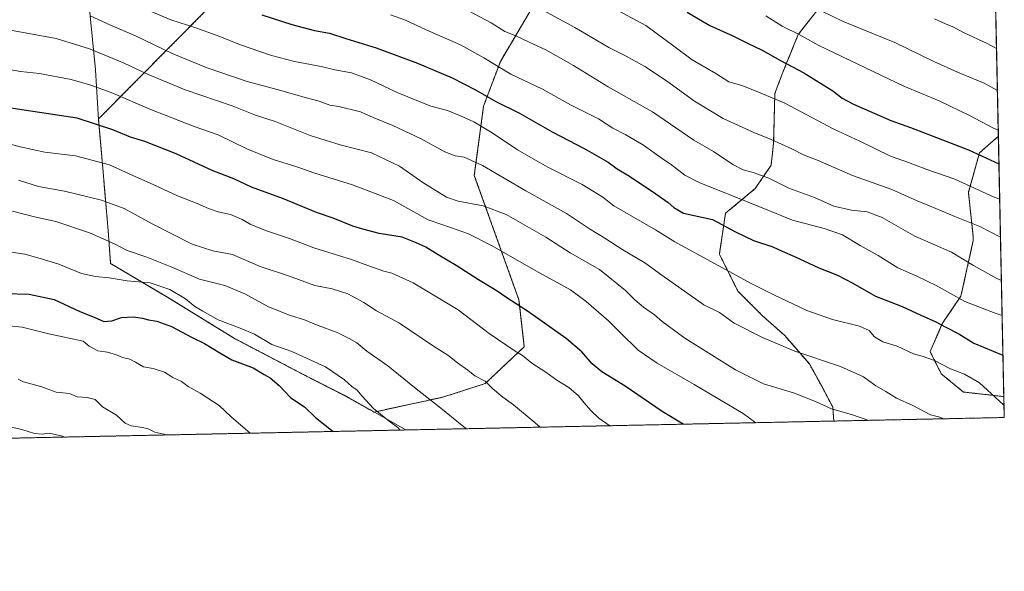
# Model space of a CAD drawing. Units: metres. Extents: x 641181 to 644632, y 4748389 to 4750773.
# Drawn here: x 644178 to 644632, y 4748389 to 4748643 of the extents above; entities that cross this region are included whole.
import ezdxf

# ---------------------------------------------------------------- set-up
doc = ezdxf.new("R2010")
doc.units = ezdxf.units.M
doc.header["$MEASUREMENT"] = 0
doc.linetypes.add('TRAZOS', pattern=[0.75, 0.5, -0.25])
for name, color, linetype, lineweight in [('Arbolado forestal', 92, 'TRAZOS', 0), ('Arbolado forestal CxS', 92, 'Continuous', 0), ('Comarca CxS', 133, 'Continuous', 0), ('Comunidad Autónoma CxS', 142, 'Continuous', 0), ('Curva de nivel maestra', 36, 'Continuous', 30), ('Curva de nivel normal', 36, 'Continuous', 0), ('Espacio natural protegido CxS', 2, 'Continuous', 0), ('Municipio', 9, 'Continuous', 13), ('Municipio CxS', 142, 'Continuous', 0), ('Provincia CxS', 1, 'Continuous', 0)]:
    doc.layers.add(name, color=color, linetype=linetype, lineweight=lineweight)

# ---------------------------------------------------------------- blocks, each defined once
blk = doc.blocks.new('*U150')
at = {"layer": 'Arbolado forestal CxS', "color": 92, "linetype": 'Continuous', "lineweight": 0}
for points in [[(644546.85, 4748648.88, 1263.94), (644536.63, 4748635.83, 1269.9), (644529.25, 4748617.67, 1276.65), (644525.85, 4748608.58, 1279.38), (644525.28, 4748585.88, 1285.2), (644524.14, 4748575.66, 1288.18), (644516.77, 4748564.88, 1292.34), (644503.14, 4748553.53, 1298.29), (644500.3, 4748534.8, 1303.25), (644508.82, 4748517.77, 1306.35), (644520.17, 4748506.42, 1307.66), (644530.39, 4748497.33, 1308.56), (644541.74, 4748484.28, 1310.7), (644547.41, 4748474.06, 1312.75), (644552.52, 4748464.41, 1314.54), (644553, 4748457.98, 1315.81), (642608.59, 4748417.57, 1257.39)], [(644264.19, 4748647.12, 1301.34), (644214.43, 4748596.94, 1324.05), (644214.43, 4748596.94, 1324.05), (644214.45, 4748596.59, 1324.15), (644216.73, 4748570.72, 1331.3), (644217.09, 4748566.41, 1332.49), (644218.86, 4748545.6, 1338.59), (644219.99, 4748530.5, 1342.57), (644246.29, 4748514.88, 1346.2), (644277.11, 4748495.95, 1346.51), (644308.39, 4748479.56, 1347.36), (644328.2, 4748469.5, 1346.23), (644341.31, 4748462.11, 1345.06), (644372.96, 4748468.98, 1338.86), (644392.49, 4748475.21, 1334.97), (644410.47, 4748492.19, 1328.83), (644408.01, 4748513.72, 1324.3), (644387.47, 4748570.97, 1311.39), (644391.73, 4748602.84, 1301.5), (644399.45, 4748623.36, 1293.92), (644418.92, 4748656.26, 1282.31)]]:
    blk.add_polyline3d(points, dxfattribs=at)
blk.add_polyline3d([(644628.78, 4748589.01, 1270.73), (644631.31, 4748469.24, 1304.24), (644612.68, 4748471.33, 1306.66), (644602.47, 4748479.74, 1305.72), (644597.36, 4748489.95, 1304.06), (644603.04, 4748503.01, 1299.58), (644611.55, 4748515.5, 1294.37), (644617.23, 4748541.04, 1287.13), (644617.23, 4748542.74, 1286.71), (644614.96, 4748563.17, 1280.57), (644620.07, 4748581.34, 1274.66), (644628.78, 4748589.01, 1270.73)], close=True, dxfattribs=at)
blk = doc.blocks.new('*U154')
at = {"layer": 'Municipio CxS', "color": 142, "linetype": 'Continuous', "lineweight": 0}
blk.add_polyline3d([(644185.37, 4748933.39, 1243.95), (644189.03, 4748892.42, 1250.25), (644193.22, 4748856.17, 1255.2), (644195.84, 4748816.19, 1263.57), (644199.24, 4748786.15, 1269.94), (644202.01, 4748755.71, 1276.61), (644203.92, 4748719.02, 1284.79), (644208.25, 4748687.22, 1294.98), (644210.23, 4748647.48, 1308.9), (644213.07, 4748619.59, 1317.45), (644214.39, 4748596.61, 1324.15), (644216.67, 4748570.74, 1331.3), (644217.03, 4748566.42, 1332.49), (644218.8, 4748545.62, 1338.59), (644219.93, 4748530.52, 1342.57), (644246.23, 4748514.9, 1346.2), (644277.05, 4748495.96, 1346.51), (644308.32, 4748479.58, 1347.37), (644328.13, 4748469.52, 1346.24), (644355.91, 4748453.88, 1344.24), (644355.91, 4748453.88, 1344.24), (643250.71, 4748430.91, 1339.93)], dxfattribs=at)
blk = doc.blocks.new('*U155')
at = {"layer": 'Municipio CxS', "color": 142, "linetype": 'Continuous', "lineweight": 0}
blk.add_polyline3d([(644185.37, 4748933.39, 1243.95), (644189.03, 4748892.42, 1250.25), (644193.22, 4748856.17, 1255.2), (644195.84, 4748816.19, 1263.57), (644199.24, 4748786.15, 1269.94), (644202.01, 4748755.71, 1276.61), (644203.92, 4748719.02, 1284.79), (644208.25, 4748687.22, 1294.98), (644210.23, 4748647.48, 1308.9), (644213.07, 4748619.59, 1317.45), (644214.39, 4748596.61, 1324.15), (644216.67, 4748570.73, 1331.3), (644217.03, 4748566.42, 1332.49), (644218.8, 4748545.62, 1338.59), (644219.93, 4748530.52, 1342.57), (644246.23, 4748514.9, 1346.2), (644277.05, 4748495.96, 1346.51), (644308.32, 4748479.58, 1347.37), (644328.13, 4748469.52, 1346.24), (644355.91, 4748453.88, 1344.24), (644355.91, 4748453.88, 1344.24), (643250.71, 4748430.91, 1339.93)], dxfattribs=at)
blk = doc.blocks.new('*U177')
at = {"layer": 'Curva de nivel normal', "color": 36, "linetype": 'Continuous', "lineweight": 0}
blk.add_polyline3d([(644172.17, 4748638.16, 1315), (644194.92, 4748633.91, 1315), (644210.26, 4748629.25, 1315), (644226.3, 4748622.62, 1315), (644236.94, 4748617.59, 1315), (644254.33, 4748610.32, 1315), (644275.95, 4748602.93, 1315), (644286.74, 4748598.72, 1315), (644295.72, 4748595.71, 1315), (644311.89, 4748589.29, 1315), (644325.7, 4748585, 1315), (644340.09, 4748581.38, 1315), (644353.02, 4748575.22, 1315), (644363.76, 4748567.66, 1315), (644374.62, 4748560.92, 1315), (644380.07, 4748559.14, 1315), (644391.61, 4748557.02, 1315), (644402.12, 4748552.98, 1315), (644420.33, 4748542.56, 1315), (644431.64, 4748535.42, 1315), (644445.09, 4748527.77, 1315), (644457.14, 4748518.11, 1315), (644461.45, 4748513.7, 1315), (644465.44, 4748510.32, 1315), (644470.46, 4748506.78, 1315), (644473.95, 4748503.7, 1315), (644484.46, 4748496.17, 1315), (644507.7, 4748481.58, 1315), (644520.62, 4748475.1, 1315), (644534.42, 4748470.93, 1315), (644544.53, 4748466.98, 1315), (644551.88, 4748463.68, 1315), (644561.17, 4748460.95, 1315), (644569.06, 4748458.31, 1315)], dxfattribs=at)
blk = doc.blocks.new('*U180')
at = {"layer": 'Curva de nivel normal', "color": 36, "linetype": 'Continuous', "lineweight": 0}
blk.add_polyline3d([(644382.12, 4748648.04, 1290), (644395.17, 4748641.11, 1290), (644401.52, 4748637.14, 1290), (644406.52, 4748635.18, 1290), (644412.71, 4748632.23, 1290), (644420.39, 4748628.71, 1290), (644433.13, 4748621.51, 1290), (644449.17, 4748611.71, 1290), (644469.47, 4748600.21, 1290), (644488.52, 4748587.26, 1290), (644497.61, 4748581.93, 1290), (644506.48, 4748575.95, 1290), (644511.24, 4748573.52, 1290), (644515.9, 4748572.38, 1290), (644523.04, 4748569.69, 1290), (644532.34, 4748565.09, 1290), (644544.16, 4748560.86, 1290), (644553, 4748556.82, 1290), (644561.08, 4748555, 1290), (644568.42, 4748554.26, 1290), (644575.24, 4748551.56, 1290), (644590.28, 4748543.07, 1290), (644607.13, 4748535.73, 1290), (644617.33, 4748529.54, 1290), (644628.04, 4748523.5, 1290), (644630.18425, 4748522.55949, 1290)], dxfattribs=at)
blk = doc.blocks.new('*U183')
at = {"layer": 'Curva de nivel normal', "color": 36, "linetype": 'Continuous', "lineweight": 0}
blk.add_polyline3d([(644210.51, 4748644.4, 1310), (644219.58, 4748640.2, 1310), (644231.75, 4748635.07, 1310), (644248.41, 4748627.06, 1310), (644264.45, 4748620.44, 1310), (644282.88, 4748614.2, 1310), (644297.37, 4748610.33, 1310), (644309.63, 4748606.83, 1310), (644316.1, 4748605.13, 1310), (644320.95, 4748603.29, 1310), (644325.12, 4748602.65, 1310), (644335.1, 4748600.26, 1310), (644340.94, 4748597.58, 1310), (644349.93, 4748593.88, 1310), (644362.63, 4748587.94, 1310), (644373.83, 4748581.81, 1310), (644378.64, 4748579.96, 1310), (644382.74, 4748579.39, 1310), (644391.21, 4748575.53, 1310), (644411.22, 4748563.87, 1310), (644429.85, 4748553.38, 1310), (644440.54, 4748546.39, 1310), (644447.55, 4748542.15, 1310), (644455.8, 4748536.71, 1310), (644465.98, 4748530.7, 1310), (644473.78, 4748525.1, 1310), (644493.2, 4748511.4, 1310), (644500.42, 4748507.96, 1310), (644507.12, 4748502.94, 1310), (644520.11, 4748496.35, 1310), (644535.02, 4748490.08, 1310), (644556.06, 4748483.11, 1310), (644566.66, 4748478.37, 1310), (644572.36, 4748474.23, 1310), (644577.02, 4748471.51, 1310), (644581.81, 4748468.53, 1310), (644589.38, 4748465.11, 1310), (644597.45, 4748460.91, 1310), (644601.8, 4748459.8, 1310), (644603.48, 4748459.03, 1310)], dxfattribs=at)
blk = doc.blocks.new('*U184')
at = {"layer": 'Curva de nivel normal', "color": 36, "linetype": 'Continuous', "lineweight": 0}
blk.add_polyline3d([(644542.18, 4748649.19, 1265), (644557.38, 4748641.8, 1265), (644581.15, 4748632.11, 1265), (644599.02, 4748623.34, 1265), (644609.95, 4748618.48, 1265), (644622.19, 4748613.43, 1265), (644628.34, 4748610.05, 1265)], dxfattribs=at)
blk = doc.blocks.new('*U186')
at = {"layer": 'Curva de nivel normal', "color": 36, "linetype": 'Continuous', "lineweight": 0}
blk.add_polyline3d([(644411.72, 4748650.97, 1285), (644433.79, 4748639.01, 1285), (644449.42, 4748629.74, 1285), (644457.45, 4748625.77, 1285), (644466.01, 4748621.14, 1285), (644475.96, 4748614.51, 1285), (644488.9, 4748605.16, 1285), (644502.02, 4748597.18, 1285), (644516.22, 4748590.67, 1285), (644524.18, 4748587.54, 1285), (644533.73, 4748583.21, 1285), (644539.1, 4748580.46, 1285), (644545.77, 4748577.78, 1285), (644561.54, 4748570.97, 1285), (644579.76, 4748564.48, 1285), (644591.36, 4748559.28, 1285), (644597.1, 4748557, 1285), (644608.68, 4748552.13, 1285), (644620.26, 4748547.48, 1285), (644629.76, 4748542.52, 1285)], dxfattribs=at)
blk = doc.blocks.new('*U190')
at = {"layer": 'Curva de nivel normal', "color": 36, "linetype": 'Continuous', "lineweight": 0}
blk.add_polyline3d([(644238.68, 4748646.32, 1305), (644247.79, 4748642.48, 1305), (644259.16, 4748638.87, 1305), (644270.27, 4748634.9, 1305), (644279.32, 4748631.17, 1305), (644294.12, 4748626.16, 1305), (644304.62, 4748623.34, 1305), (644316.97, 4748621, 1305), (644323.18, 4748619.56, 1305), (644330.86, 4748618.19, 1305), (644339.68, 4748614.97, 1305), (644351.9, 4748609.08, 1305), (644367.45, 4748602.83, 1305), (644375.18, 4748600.85, 1305), (644381.05, 4748598.37, 1305), (644387.2, 4748595.65, 1305), (644395.76, 4748590.59, 1305), (644407.36, 4748582.81, 1305), (644420.98, 4748574.96, 1305), (644437.15, 4748566.8, 1305), (644446.65, 4748560.97, 1305), (644451.76, 4748557.03, 1305), (644470.95, 4748545.96, 1305), (644479.84, 4748540.44, 1305), (644515, 4748521.28, 1305), (644525.34, 4748516.01, 1305), (644540.65, 4748508.76, 1305), (644552.34, 4748504.66, 1305), (644564.79, 4748501.66, 1305), (644569.21, 4748499.58, 1305), (644571.8, 4748496.67, 1305), (644575.57, 4748494.46, 1305), (644582.1, 4748492.42, 1305), (644589.64, 4748488.9, 1305), (644593.7, 4748487.77, 1305), (644599.35, 4748485.79, 1305), (644606.76, 4748482.05, 1305), (644613.16, 4748479.56, 1305), (644620.08, 4748475.62, 1305), (644629.13, 4748467.3, 1305), (644631.39, 4748465.12, 1305)], dxfattribs=at)
blk = doc.blocks.new('*U192')
at = {"layer": 'Curva de nivel normal', "color": 36, "linetype": 'Continuous', "lineweight": 0}
blk.add_polyline3d([(644630.52, 4748506.55, 1295), (644627.3, 4748507.54, 1295), (644613.26, 4748513.04, 1295), (644600.18, 4748520.32, 1295), (644591.24, 4748524.69, 1295), (644582.5, 4748528.48, 1295), (644573.5, 4748534.15, 1295), (644565.12, 4748538.78, 1295), (644557.01, 4748543.67, 1295), (644548.5, 4748546.48, 1295), (644534.04, 4748550.34, 1295), (644508.71, 4748560.66, 1295), (644491.33, 4748567.49, 1295), (644484.43, 4748571.05, 1295), (644478.24, 4748575.9, 1295), (644473.55, 4748579, 1295), (644465.33, 4748584.82, 1295), (644457.23, 4748589.7, 1295), (644451.18, 4748592.72, 1295), (644444.61, 4748596.93, 1295), (644431.75, 4748603.47, 1295), (644418.89, 4748610.7, 1295), (644404.28, 4748617.49, 1295), (644391.88, 4748625.08, 1295), (644381.11, 4748630.98, 1295), (644365.22, 4748637.88, 1295), (644355.8, 4748642.45, 1295), (644348.92, 4748644.91, 1295)], dxfattribs=at)
blk = doc.blocks.new('*U193')
at = {"layer": 'Curva de nivel normal', "color": 36, "linetype": 'Continuous', "lineweight": 0}
blk.add_polyline3d([(644442.95, 4748652.58, 1280), (644466.44, 4748639.94, 1280), (644478.7, 4748630.83, 1280), (644487.84, 4748624.16, 1280), (644498.6, 4748617.92, 1280), (644504.7, 4748614.02, 1280), (644510.65, 4748612.3, 1280), (644516.42, 4748610.07, 1280), (644530.16, 4748604.35, 1280), (644553.08, 4748592.23, 1280), (644564.92, 4748586.78, 1280), (644579.05, 4748579.87, 1280), (644587.45, 4748576.97, 1280), (644595.79, 4748573.72, 1280), (644608.67, 4748569.18, 1280), (644626.89, 4748560.89, 1280), (644629.4, 4748560.03, 1280)], dxfattribs=at)
blk = doc.blocks.new('*U209')
at = {"layer": 'Curva de nivel normal', "color": 36, "linetype": 'Continuous', "lineweight": 0}
blk.add_polyline3d([(644517.11, 4748457.23, 1320), (644511.25, 4748461.46, 1320), (644488.74, 4748474.73, 1320), (644471.6, 4748484.59, 1320), (644462.99, 4748490.58, 1320), (644454.63, 4748498.7, 1320), (644449.2, 4748504.13, 1320), (644438.92, 4748512.9, 1320), (644431.75, 4748518.4, 1320), (644415.8, 4748527.08, 1320), (644395.63, 4748538.55, 1320), (644384.72, 4748544.14, 1320), (644377, 4748546.86, 1320), (644366.15, 4748550.5, 1320), (644350.29, 4748559.37, 1320), (644331.38, 4748566.7, 1320), (644314.03, 4748572.06, 1320), (644305.77, 4748574.94, 1320), (644294.87, 4748578.28, 1320), (644282.72, 4748583.21, 1320), (644269.45, 4748589.63, 1320), (644258.4, 4748593.43, 1320), (644251.47, 4748596.3, 1320), (644238.76, 4748601.08, 1320), (644220.2, 4748609.18, 1320), (644210.82, 4748612.47, 1320), (644201.83, 4748615.15, 1320), (644187.25, 4748617.91, 1320), (644178.52, 4748618.84, 1320), (644168.69, 4748620.47, 1320)], dxfattribs=at)
blk = doc.blocks.new('*U215')
at = {"layer": 'Curva de nivel normal', "color": 36, "linetype": 'Continuous', "lineweight": 0}
blk.add_polyline3d([(644599.3, 4748642.95, 1260), (644604.44, 4748640.66, 1260), (644607.76, 4748639.3, 1260), (644613.08, 4748636.52, 1260), (644623.55, 4748631.62, 1260), (644627.94, 4748629.29, 1260)], dxfattribs=at)
blk = doc.blocks.new('*U218')
at = {"layer": 'Curva de nivel normal', "color": 36, "linetype": 'Continuous', "lineweight": 0}
blk.add_polyline3d([(644521.69, 4748644.45, 1270), (644529.16, 4748639.57, 1270), (644537, 4748635.83, 1270), (644546.16, 4748630.68, 1270), (644585.28, 4748612, 1270), (644601.49, 4748605.29, 1270), (644615.5, 4748598.47, 1270), (644626.21, 4748592.84, 1270), (644628.73, 4748591.82, 1270)], dxfattribs=at)
blk = doc.blocks.new('*U226')
at = {"layer": 'Curva de nivel maestra', "color": 36, "linetype": 'Continuous', "lineweight": 30}
blk.add_polyline3d([(644485.45, 4748646.06, 1275), (644495.86, 4748639.96, 1275), (644506.43, 4748635.23, 1275), (644513.28, 4748631.76, 1275), (644519.99, 4748628.52, 1275), (644528.52, 4748623.84, 1275), (644539.18, 4748618.16, 1275), (644552.6, 4748609.92, 1275), (644556.82, 4748606.48, 1275), (644562.01, 4748603.76, 1275), (644579.24, 4748596.16, 1275), (644588.38, 4748592.98, 1275), (644614.96, 4748582.8, 1275), (644629.05, 4748576.37, 1275)], dxfattribs=at)
blk = doc.blocks.new('*U235')
at = {"layer": 'Curva de nivel maestra', "color": 36, "linetype": 'Continuous', "lineweight": 30}
blk.add_polyline3d([(644289.6, 4748644.85, 1300), (644303.48, 4748640.36, 1300), (644313.87, 4748637.63, 1300), (644320.75, 4748636.37, 1300), (644328.28, 4748633.97, 1300), (644342.22, 4748629.7, 1300), (644361.32, 4748622.61, 1300), (644377.19, 4748615.82, 1300), (644388.06, 4748610.31, 1300), (644397.43, 4748604.9, 1300), (644408.27, 4748599.59, 1300), (644423.24, 4748591.01, 1300), (644438.4, 4748583.25, 1300), (644449.12, 4748577.13, 1300), (644453.31, 4748574.02, 1300), (644458.89, 4748570.58, 1300), (644471.06, 4748562.55, 1300), (644476.77, 4748558.54, 1300), (644479.32, 4748556.18, 1300), (644483.8, 4748553.65, 1300), (644497.12, 4748550.68, 1300), (644507.72, 4748544.97, 1300), (644515.97, 4748541.01, 1300), (644525, 4748538.09, 1300), (644529.16, 4748536.14, 1300), (644534.84, 4748533.73, 1300), (644546.15, 4748528.51, 1300), (644554.75, 4748525.06, 1300), (644561.72, 4748521.48, 1300), (644572.16, 4748515.48, 1300), (644584.41, 4748510.72, 1300), (644593.04, 4748506.66, 1300), (644599.72, 4748503.7, 1300), (644604.51, 4748501.13, 1300), (644610.58, 4748498.08, 1300), (644617.44, 4748493.81, 1300), (644630.79, 4748488.24, 1300), (644630.91, 4748488.18, 1300)], dxfattribs=at)

msp = doc.modelspace()

# ---------------------------------------------------------------- linework, layer by layer
at = {"layer": 'Arbolado forestal', "color": 92, "linetype": 'TRAZOS', "lineweight": 0}
for points in [[(644625.64, 4748738.17, 1233.12), (644612.7, 4748727.21, 1237.2), (644603.05, 4748717, 1240.19), (644591.13, 4748711.89, 1242.53), (644582.61, 4748698.27, 1246.76), (644580.91, 4748680.1, 1251.98), (644575.23, 4748663.64, 1256.95), (644560.47, 4748656.83, 1259.88), (644546.85, 4748648.88, 1263.94), (644536.63, 4748635.83, 1269.9), (644529.25, 4748617.67, 1276.65), (644525.85, 4748608.58, 1279.38), (644525.28, 4748585.88, 1285.2), (644524.14, 4748575.66, 1288.18), (644516.76, 4748564.88, 1292.34), (644503.14, 4748553.53, 1298.29), (644500.3, 4748534.8, 1303.25), (644508.82, 4748517.77, 1306.35), (644520.17, 4748506.42, 1307.66), (644530.39, 4748497.33, 1308.56), (644541.74, 4748484.28, 1310.7), (644547.41, 4748474.06, 1312.75), (644552.52, 4748464.41, 1314.54), (644553, 4748457.98, 1315.81)], [(644625.64, 4748738.17, 1233.12), (644612.7, 4748727.21, 1237.2), (644603.05, 4748717, 1240.19), (644591.13, 4748711.89, 1242.53), (644582.61, 4748698.27, 1246.76), (644580.91, 4748680.1, 1251.98), (644575.23, 4748663.64, 1256.95), (644560.47, 4748656.83, 1259.88), (644546.85, 4748648.88, 1263.94), (644536.63, 4748635.83, 1269.9), (644529.25, 4748617.67, 1276.65), (644525.85, 4748608.58, 1279.38), (644525.28, 4748585.88, 1285.2), (644524.14, 4748575.66, 1288.18), (644516.76, 4748564.88, 1292.34), (644503.14, 4748553.53, 1298.29), (644500.3, 4748534.8, 1303.25), (644508.82, 4748517.77, 1306.35), (644520.17, 4748506.42, 1307.66), (644530.39, 4748497.33, 1308.56), (644541.74, 4748484.28, 1310.7), (644547.41, 4748474.06, 1312.75), (644552.52, 4748464.41, 1314.54), (644553, 4748457.98, 1315.81)], [(644625.64, 4748738.17, 1233.12), (644628.78, 4748589.01, 1270.73)], [(644264.19, 4748647.12, 1301.34), (644214.43, 4748596.94, 1324.05), (644214.43, 4748596.94, 1324.05), (644214.45, 4748596.59, 1324.15), (644216.73, 4748570.72, 1331.3), (644217.09, 4748566.41, 1332.49), (644218.86, 4748545.6, 1338.59), (644219.99, 4748530.5, 1342.57), (644246.29, 4748514.88, 1346.2), (644277.11, 4748495.95, 1346.51), (644308.39, 4748479.56, 1347.36), (644328.2, 4748469.5, 1346.23), (644341.31, 4748462.11, 1345.06), (644372.96, 4748468.98, 1338.86), (644392.49, 4748475.21, 1334.97), (644410.47, 4748492.19, 1328.83), (644408.01, 4748513.72, 1324.3), (644387.47, 4748570.97, 1311.39), (644391.73, 4748602.84, 1301.5), (644399.45, 4748623.36, 1293.92), (644418.92, 4748656.26, 1282.31)], [(644264.19, 4748647.12, 1301.34), (644214.43, 4748596.94, 1324.05), (644214.43, 4748596.94, 1324.05), (644214.45, 4748596.59, 1324.15), (644216.73, 4748570.72, 1331.3), (644217.09, 4748566.41, 1332.49), (644218.86, 4748545.6, 1338.59), (644219.99, 4748530.5, 1342.57), (644246.29, 4748514.88, 1346.2), (644277.11, 4748495.95, 1346.51), (644308.39, 4748479.56, 1347.36), (644328.2, 4748469.5, 1346.23), (644341.31, 4748462.11, 1345.06), (644372.96, 4748468.98, 1338.86), (644392.49, 4748475.21, 1334.97), (644410.47, 4748492.19, 1328.83), (644408.01, 4748513.72, 1324.3), (644387.47, 4748570.97, 1311.39), (644391.73, 4748602.84, 1301.5), (644399.45, 4748623.36, 1293.92), (644418.92, 4748656.26, 1282.31)], [(644631.31, 4748469.24, 1304.24), (644612.68, 4748471.33, 1306.66), (644602.47, 4748479.74, 1305.72), (644597.36, 4748489.95, 1304.06), (644603.04, 4748503.01, 1299.58), (644611.55, 4748515.5, 1294.37), (644617.23, 4748541.04, 1287.13), (644617.23, 4748542.74, 1286.71), (644614.96, 4748563.17, 1280.57), (644620.07, 4748581.34, 1274.66), (644628.78, 4748589.01, 1270.73)], [(644631.31, 4748469.24, 1304.24), (644612.68, 4748471.33, 1306.66), (644602.47, 4748479.74, 1305.72), (644597.36, 4748489.95, 1304.06), (644603.04, 4748503.01, 1299.58), (644611.55, 4748515.5, 1294.37), (644617.23, 4748541.04, 1287.13), (644617.23, 4748542.74, 1286.71), (644614.96, 4748563.17, 1280.57), (644620.07, 4748581.34, 1274.66), (644628.78, 4748589.01, 1270.73)], [(644628.78, 4748589.01, 1270.73), (644631.31, 4748469.24, 1304.24)], [(644631.31, 4748469.24, 1304.24), (644631.51, 4748459.61, 1305.96), (644553, 4748457.98, 1315.81)], [(644553, 4748457.98, 1315.81), (642887.72, 4748423.37, 1279.62), (642885.77, 4748423.33, 1279.28), (642883.82, 4748423.29, 1278.88), (642696.6, 4748419.4, 1279.29), (642613.68, 4748417.67, 1258.35), (642608.59, 4748417.57, 1257.39)]]:
    msp.add_polyline3d(points, dxfattribs=at)
at = {"layer": 'Arbolado forestal CxS', "color": 92, "linetype": 'Continuous', "lineweight": 0}
for points in [[(644625.64, 4748738.17, 1233.12), (644628.78, 4748589.01, 1270.73), (644628.78, 4748589.01, 1270.73), (644620.07, 4748581.34, 1274.66), (644614.96, 4748563.17, 1280.57), (644617.23, 4748542.74, 1286.71), (644617.23, 4748541.04, 1287.13), (644611.55, 4748515.5, 1294.37), (644603.04, 4748503.01, 1299.58), (644597.36, 4748489.95, 1304.06), (644602.47, 4748479.74, 1305.72), (644612.68, 4748471.33, 1306.66), (644631.31, 4748469.24, 1304.24), (644631.51, 4748459.61, 1305.96), (644553, 4748457.98, 1315.81), (644552.52, 4748464.41, 1314.54), (644547.41, 4748474.06, 1312.75), (644541.74, 4748484.28, 1310.7), (644530.39, 4748497.33, 1308.56), (644520.17, 4748506.42, 1307.66), (644508.82, 4748517.77, 1306.35), (644500.3, 4748534.8, 1303.25), (644503.14, 4748553.53, 1298.29), (644516.77, 4748564.88, 1292.34), (644524.14, 4748575.66, 1288.18), (644525.28, 4748585.88, 1285.2), (644525.85, 4748608.58, 1279.38), (644529.25, 4748617.67, 1276.65), (644536.63, 4748635.83, 1269.9), (644546.85, 4748648.88, 1263.94)], [(644418.92, 4748656.26, 1282.31), (644399.45, 4748623.36, 1293.92), (644391.73, 4748602.84, 1301.5), (644387.47, 4748570.97, 1311.39), (644408.01, 4748513.72, 1324.3), (644410.47, 4748492.19, 1328.83), (644392.49, 4748475.21, 1334.97), (644372.96, 4748468.98, 1338.86), (644341.31, 4748462.11, 1345.06), (644328.2, 4748469.5, 1346.23), (644308.39, 4748479.56, 1347.36), (644277.11, 4748495.95, 1346.51), (644246.29, 4748514.88, 1346.2), (644219.99, 4748530.5, 1342.57), (644218.86, 4748545.6, 1338.59), (644217.09, 4748566.41, 1332.49), (644216.73, 4748570.72, 1331.3), (644214.45, 4748596.59, 1324.15), (644214.43, 4748596.94, 1324.05), (644214.43, 4748596.94, 1324.05), (644264.19, 4748647.12, 1301.34)]]:
    msp.add_polyline3d(points, dxfattribs=at)
at = {"layer": 'Comarca CxS', "color": 133, "linetype": 'Continuous', "lineweight": 0}
msp.add_polyline3d([(641537.92, 4750709.63, 1106.39), (644582.79, 4750772.94, 1089.77), (644631.51, 4748459.61, 1305.96), (643250.71, 4748430.91, 1339.93)], dxfattribs=at)
msp.add_polyline3d([(641537.92, 4750709.63, 1106.39), (644582.79, 4750772.94, 1089.77), (644631.51, 4748459.61, 1305.96), (643250.71, 4748430.91, 1339.93)], dxfattribs=at)
at = {"layer": 'Comunidad Autónoma CxS', "color": 142, "linetype": 'Continuous', "lineweight": 0}
msp.add_polyline3d([(643161.95, 4748429.07, 1320.95), (641228.27, 4748388.88, 1081.36), (641195.63, 4749976.2, 1185.18), (641180.7, 4750702.2, 1067.4), (644582.79, 4750772.94, 1089.77), (644631.51, 4748459.61, 1305.96), (643161.95, 4748429.07, 1320.95)], close=True, dxfattribs=at)
msp.add_polyline3d([(643161.95, 4748429.07, 1320.95), (641228.27, 4748388.88, 1081.36), (641195.63, 4749976.2, 1185.18), (641180.7, 4750702.2, 1067.4), (644582.79, 4750772.94, 1089.77), (644631.51, 4748459.61, 1305.96), (643161.95, 4748429.07, 1320.95)], close=True, dxfattribs=at)
at = {"layer": 'Curva de nivel maestra', "color": 36, "linetype": 'Continuous', "lineweight": 30}
for points in [[(644483.68, 4748456.54, 1325), (644474.04, 4748462.4, 1325), (644456.96, 4748474.03, 1325), (644446.25, 4748480.67, 1325), (644441.76, 4748484.26, 1325), (644437.02, 4748489.81, 1325), (644429.75, 4748495.92, 1325), (644412, 4748508.51, 1325), (644402.4, 4748514.72, 1325), (644397.52, 4748518.08, 1325), (644389.32, 4748522.93, 1325), (644379.17, 4748529.53, 1325), (644370.86, 4748534.37, 1325), (644365.18, 4748537.97, 1325), (644360.41, 4748540.07, 1325), (644354.19, 4748542.51, 1325), (644343.6, 4748544.25, 1325), (644336.16, 4748546.19, 1325), (644331.48, 4748547.6, 1325), (644322.45, 4748551.3, 1325), (644314.82, 4748553.89, 1325), (644299.59, 4748560.17, 1325), (644284.82, 4748565.58, 1325), (644276.79, 4748569.44, 1325), (644266.81, 4748573.24, 1325), (644250.21, 4748580.94, 1325), (644235.71, 4748586.56, 1325), (644229.11, 4748588.59, 1325), (644221.03, 4748592.01, 1325), (644204.52, 4748597.26, 1325), (644179.12, 4748601.2, 1325), (644167.08, 4748602.9, 1325)], [(644171.22, 4748516.6, 1350), (644182.51, 4748516.4, 1350), (644194.03, 4748513.91, 1350), (644205.77, 4748508.44, 1350), (644212.48, 4748505.78, 1350), (644216.94, 4748503.83, 1350), (644220.63, 4748504.1, 1350), (644225.03, 4748505.68, 1350), (644230.44, 4748505.93, 1350), (644234.72, 4748505.34, 1350), (644237.42, 4748504.52, 1350), (644241.31, 4748503.95, 1350), (644247.99, 4748501.49, 1350), (644257.61, 4748496.48, 1350), (644263.24, 4748493.68, 1350), (644270.34, 4748489.33, 1350), (644275.75, 4748486.15, 1350), (644285.6, 4748482.46, 1350), (644290.77, 4748479.32, 1350), (644293.47, 4748477.85, 1350), (644297.68, 4748474.34, 1350), (644302.96, 4748468.61, 1350), (644309.2, 4748464.52, 1350), (644314.29, 4748459.61, 1350), (644322.47, 4748453.19, 1350)]]:
    msp.add_polyline3d(points, dxfattribs=at)
at = {"layer": 'Curva de nivel normal', "color": 36, "linetype": 'Continuous', "lineweight": 0}
for points in [[(644162.54, 4748588.34, 1330), (644178.37, 4748584.17, 1330), (644189.69, 4748581.62, 1330), (644203.79, 4748579.91, 1330), (644219.54, 4748575.91, 1330), (644229.89, 4748571.14, 1330), (644239.93, 4748566.7, 1330), (644250.81, 4748561.59, 1330), (644259.81, 4748558.1, 1330), (644265.04, 4748555.73, 1330), (644269.45, 4748554.25, 1330), (644275.13, 4748552.97, 1330), (644280.55, 4748550.68, 1330), (644284.18, 4748548.5, 1330), (644291.34, 4748545.59, 1330), (644302.3, 4748542, 1330), (644313.64, 4748537.69, 1330), (644331.42, 4748532.18, 1330), (644338.44, 4748529.55, 1330), (644345.73, 4748526.94, 1330), (644349.44, 4748525.95, 1330), (644359.3, 4748521.6, 1330), (644379.99, 4748509.1, 1330), (644394.32, 4748498.33, 1330), (644406.22, 4748490.07, 1330), (644409.61, 4748488.06, 1330), (644413.98, 4748484.63, 1330), (644420.38, 4748480.43, 1330), (644425.42, 4748476.84, 1330), (644430.93, 4748473.44, 1330), (644435.45, 4748469.53, 1330), (644438.05, 4748466.29, 1330), (644441.08, 4748462.84, 1330), (644444.83, 4748459.31, 1330), (644449.93, 4748455.84, 1330)], [(644177.62, 4748568.72, 1335), (644186.78, 4748565.82, 1335), (644198.76, 4748563.75, 1335), (644215.75, 4748559.64, 1335), (644226.28, 4748555.74, 1335), (644239.07, 4748548.64, 1335), (644257.5, 4748539.32, 1335), (644267.13, 4748536.32, 1335), (644276.08, 4748534.57, 1335), (644288.92, 4748529.12, 1335), (644301.92, 4748524.74, 1335), (644314.04, 4748520.34, 1335), (644321.99, 4748518.87, 1335), (644329.25, 4748516.5, 1335), (644336.53, 4748512.52, 1335), (644342.44, 4748508.75, 1335), (644352.98, 4748502.95, 1335), (644368.6, 4748492.49, 1335), (644375.31, 4748488.27, 1335), (644379.68, 4748484.78, 1335), (644384.5, 4748481.35, 1335), (644387.78, 4748478.86, 1335), (644392.41, 4748476.26, 1335), (644395.77, 4748472.89, 1335), (644400.53, 4748468.97, 1335), (644405.56, 4748465.48, 1335), (644415.55, 4748457.18, 1335), (644417.85, 4748455.17, 1335)], [(644174.74, 4748554.45, 1340), (644184.97, 4748551.96, 1340), (644194.81, 4748549.8, 1340), (644210.21, 4748544.61, 1340), (644221.72, 4748539.44, 1340), (644227.67, 4748536.38, 1340), (644236.63, 4748533.36, 1340), (644248.16, 4748528.82, 1340), (644260.95, 4748523.26, 1340), (644272.59, 4748520.36, 1340), (644281.82, 4748516.54, 1340), (644292.76, 4748510.57, 1340), (644302.38, 4748506.63, 1340), (644309.24, 4748504.56, 1340), (644315.61, 4748501.93, 1340), (644324.37, 4748498.69, 1340), (644329.9, 4748495.88, 1340), (644333.33, 4748493.98, 1340), (644338.04, 4748490.06, 1340), (644347.61, 4748483.42, 1340), (644359.94, 4748473.47, 1340), (644371.31, 4748464.51, 1340), (644383.34, 4748454.75, 1340), (644383.78, 4748454.46, 1340)], [(644171.13, 4748536.08, 1345), (644180.48, 4748534.73, 1345), (644187.62, 4748532.7, 1345), (644196.13, 4748530.12, 1345), (644206.61, 4748525.93, 1345), (644213.08, 4748524.4, 1345), (644219.25, 4748523.9, 1345), (644227.55, 4748522.53, 1345), (644238.2, 4748521.52, 1345), (644247.3, 4748518.53, 1345), (644254.48, 4748514.13, 1345), (644258.75, 4748510.66, 1345), (644262.43, 4748508.49, 1345), (644269.58, 4748504.54, 1345), (644279.72, 4748500.78, 1345), (644286.18, 4748497.88, 1345), (644294.29, 4748493.25, 1345), (644303.4, 4748489.9, 1345), (644319.01, 4748482.87, 1345), (644327.74, 4748476.95, 1345), (644331.12, 4748473.84, 1345), (644333.46, 4748472.24, 1345), (644335.62, 4748469.51, 1345), (644341.07, 4748463.82, 1345), (644348.21, 4748457.92, 1345), (644352.2, 4748454.99, 1345), (644353.39, 4748453.83, 1345)], [(644173.31, 4748501.79, 1355), (644179.22, 4748501.13, 1355), (644191.53, 4748498.16, 1355), (644207.42, 4748494.74, 1355), (644210.12, 4748492.36, 1355), (644214.17, 4748490.32, 1355), (644218.62, 4748489.6, 1355), (644222.74, 4748488.51, 1355), (644225.47, 4748487.27, 1355), (644228.79, 4748486.39, 1355), (644231.45, 4748485.12, 1355), (644235.13, 4748482.98, 1355), (644239.51, 4748482.17, 1355), (644244.76, 4748480.42, 1355), (644248.7, 4748478.02, 1355), (644252.58, 4748476.12, 1355), (644255.63, 4748473.81, 1355), (644261.25, 4748470.84, 1355), (644269.94, 4748465.15, 1355), (644275.55, 4748459.93, 1355), (644282.14, 4748454.3, 1355), (644284.23, 4748452.39, 1355)], [(644177.36, 4748477.29, 1360), (644179.91, 4748476.01, 1360), (644188.38, 4748473.66, 1360), (644194.86, 4748471.32, 1360), (644201.12, 4748470.69, 1360), (644204.61, 4748469.13, 1360), (644209.22, 4748468.85, 1360), (644212.91, 4748467.93, 1360), (644216.18, 4748464.46, 1360), (644222.71, 4748460.69, 1360), (644226.74, 4748457.06, 1360), (644229.43, 4748455.75, 1360), (644234.72, 4748455.08, 1360), (644237.22, 4748454.43, 1360), (644240.29, 4748452.9, 1360), (644245.87, 4748451.6, 1360)], [(644168.35, 4748456.33, 1365), (644179.16, 4748454.06, 1365), (644184.96, 4748452.28, 1365), (644188.43, 4748452, 1365), (644191.75, 4748452.41, 1365), (644197.78, 4748451.1, 1365), (644198.7, 4748450.61, 1365)]]:
    msp.add_polyline3d(points, dxfattribs=at)
at = {"layer": 'Espacio natural protegido CxS', "color": 2, "linetype": 'Continuous', "lineweight": 0}
msp.add_polyline3d([(644597.97, 4750052.24, 1167.61), (644631.51, 4748459.61, 1305.96), (641228.27, 4748388.88, 1081.36)], dxfattribs=at)
msp.add_polyline3d([(644597.97, 4750052.24, 1167.61), (644631.51, 4748459.61, 1305.96), (641228.27, 4748388.88, 1081.36)], dxfattribs=at)
msp.add_polyline3d([(644597.97, 4750052.24, 1167.61), (644631.51, 4748459.61, 1305.96), (641228.27, 4748388.88, 1081.36)], dxfattribs=at)
msp.add_polyline3d([(644597.97, 4750052.24, 1167.61), (644631.51, 4748459.61, 1305.96), (641228.27, 4748388.88, 1081.36)], dxfattribs=at)
at = {"layer": 'Municipio', "color": 9, "linetype": 'Continuous', "lineweight": 13}
msp.add_polyline3d([(644355.91, 4748453.88, 1344.24), (644328.13, 4748469.52, 1346.24), (644308.32, 4748479.58, 1347.37), (644277.05, 4748495.96, 1346.51), (644246.23, 4748514.9, 1346.2), (644219.93, 4748530.52, 1342.57), (644218.8, 4748545.62, 1338.59), (644217.03, 4748566.42, 1332.49), (644216.67, 4748570.74, 1331.3), (644214.39, 4748596.61, 1324.15), (644213.07, 4748619.59, 1317.45), (644210.23, 4748647.48, 1308.9), (644208.25, 4748687.22, 1294.98), (644203.92, 4748719.02, 1284.79), (644202.01, 4748755.71, 1276.61), (644199.24, 4748786.15, 1269.94), (644195.84, 4748816.19, 1263.57), (644193.22, 4748856.17, 1255.2), (644189.03, 4748892.42, 1250.25), (644185.37, 4748933.39, 1243.95)], dxfattribs=at)
msp.add_polyline3d([(644355.91, 4748453.88, 1344.24), (644328.13, 4748469.52, 1346.24), (644308.32, 4748479.58, 1347.37), (644277.05, 4748495.96, 1346.51), (644246.23, 4748514.9, 1346.2), (644219.93, 4748530.52, 1342.57), (644218.8, 4748545.62, 1338.59), (644217.03, 4748566.42, 1332.49), (644216.67, 4748570.74, 1331.3), (644214.39, 4748596.61, 1324.15), (644213.07, 4748619.59, 1317.45), (644210.23, 4748647.48, 1308.9), (644208.25, 4748687.22, 1294.98), (644203.92, 4748719.02, 1284.79), (644202.01, 4748755.71, 1276.61), (644199.24, 4748786.15, 1269.94), (644195.84, 4748816.19, 1263.57), (644193.22, 4748856.17, 1255.2), (644189.03, 4748892.42, 1250.25), (644185.37, 4748933.39, 1243.95)], dxfattribs=at)
at = {"layer": 'Municipio CxS', "color": 142, "linetype": 'Continuous', "lineweight": 0}
for points in [[(644583.34, 4750746.94, 1099.75), (644631.51, 4748459.61, 1305.96), (644631.51, 4748459.61, 1305.96), (644355.91, 4748453.88, 1344.24), (644328.13, 4748469.52, 1346.24), (644308.32, 4748479.58, 1347.37), (644277.05, 4748495.96, 1346.51), (644246.23, 4748514.9, 1346.2), (644219.93, 4748530.52, 1342.57), (644218.8, 4748545.62, 1338.59), (644217.03, 4748566.42, 1332.49), (644216.67, 4748570.74, 1331.3), (644214.39, 4748596.61, 1324.15), (644213.07, 4748619.59, 1317.45), (644210.23, 4748647.48, 1308.9), (644208.25, 4748687.22, 1294.98), (644203.92, 4748719.02, 1284.79), (644202.01, 4748755.71, 1276.61), (644199.24, 4748786.15, 1269.94), (644195.84, 4748816.19, 1263.57), (644193.22, 4748856.17, 1255.2), (644189.03, 4748892.42, 1250.25), (644185.37, 4748933.39, 1243.95)], [(644583.34, 4750746.94, 1099.75), (644631.51, 4748459.61, 1305.96), (644631.51, 4748459.61, 1305.96), (644355.91, 4748453.88, 1344.24), (644328.13, 4748469.52, 1346.24), (644308.32, 4748479.58, 1347.37), (644277.05, 4748495.96, 1346.51), (644246.23, 4748514.9, 1346.2), (644219.93, 4748530.52, 1342.57), (644218.8, 4748545.62, 1338.59), (644217.03, 4748566.42, 1332.49), (644216.67, 4748570.73, 1331.3), (644214.39, 4748596.61, 1324.15), (644213.07, 4748619.59, 1317.45), (644210.23, 4748647.48, 1308.9), (644208.25, 4748687.22, 1294.98), (644203.92, 4748719.02, 1284.79), (644202.01, 4748755.71, 1276.61), (644199.24, 4748786.15, 1269.94), (644195.84, 4748816.19, 1263.57), (644193.22, 4748856.17, 1255.2), (644189.03, 4748892.42, 1250.25), (644185.37, 4748933.39, 1243.95)]]:
    msp.add_polyline3d(points, dxfattribs=at)
at = {"layer": 'Provincia CxS', "color": 1, "linetype": 'Continuous', "lineweight": 0}
msp.add_polyline3d([(644631.51, 4748459.61, 1305.96), (641228.27, 4748388.88, 1081.36), (641180.7, 4750702.2, 1067.4), (644582.79, 4750772.94, 1089.77), (644631.51, 4748459.61, 1305.96)], close=True, dxfattribs=at)
msp.add_polyline3d([(644631.51, 4748459.61, 1305.96), (641228.27, 4748388.88, 1081.36), (641180.7, 4750702.2, 1067.4), (644582.79, 4750772.94, 1089.77), (644631.51, 4748459.61, 1305.96)], close=True, dxfattribs=at)

# ---------------------------------------------------------------- block references
at = {"layer": 'Arbolado forestal CxS', "color": 92, "linetype": 'Continuous', "lineweight": 0}
msp.add_blockref('*U150', (0, 0), dxfattribs=at)
at = {"layer": 'Curva de nivel maestra', "color": 36, "linetype": 'Continuous', "lineweight": 30}
for name in ['*U226', '*U235']:
    msp.add_blockref(name, (0, 0), dxfattribs=at)
at = {"layer": 'Curva de nivel normal', "color": 36, "linetype": 'Continuous', "lineweight": 0}
for name in ['*U215', '*U184', '*U218', '*U193', '*U186', '*U180', '*U192', '*U190', '*U183', '*U177', '*U209']:
    msp.add_blockref(name, (0, 0), dxfattribs=at)
at = {"layer": 'Municipio CxS', "color": 142, "linetype": 'Continuous', "lineweight": 0}
for name in ['*U154', '*U155']:
    msp.add_blockref(name, (0, 0), dxfattribs=at)

doc.saveas('drawing.dxf')
